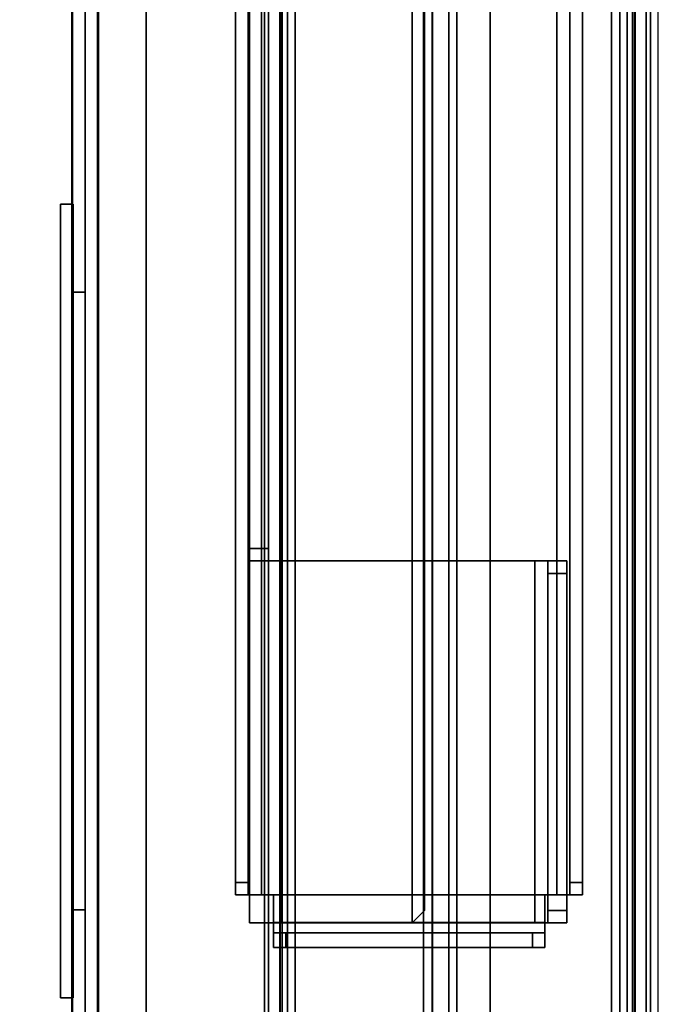
# Model space of a CAD drawing. Units: inches. Extents: x -2 to 321, y -135 to 168.
# Drawn here: x 8 to 11, y 20 to 24 of the extents above; entities that cross this region are included whole.
import ezdxf

# ---------------------------------------------------------------- set-up
doc = ezdxf.new("R2010")
doc.units = ezdxf.units.IN
doc.header["$MEASUREMENT"] = 0
for name, color, linetype in [('ELEC', 1, 'Continuous'), ('ELEC-OTHER', 7, 'Continuous'), ('FRAME', 7, 'Continuous'), ('FRAME-OTHER', 7, 'Continuous'), ('TILE-STEEL', 3, 'Continuous'), ('WKSURF-TOP', 6, 'Continuous')]:
    doc.layers.add(name, color=color, linetype=linetype)
doc.styles.get("Standard").update_dxf_attribs({"font": 'arial.ttf'})

# ---------------------------------------------------------------- blocks, each defined once
blk = doc.blocks.new('MHQ110_4203_0T')
at = {"layer": 'FRAME'}
for points in [[(24.6338, -8.8663, 5.745), (24.6338, -32.2263, 5.745), (24.6532, -32.2263, 5.6725), (24.6532, -8.8663, 5.6725)], [(24.6338, -8.8663, 6.831), (24.6338, -8.8663, 5.745), (24.6338, -32.2263, 5.745), (24.6338, -32.2263, 6.831)], [(24.6532, -8.8663, 6.9035), (24.6532, -32.2263, 6.9035), (24.6338, -32.2263, 6.831), (24.6338, -8.8663, 6.831)], [(24.6532, -8.8663, 27.9275), (24.6532, -32.2263, 27.9275), (24.6338, -32.2263, 27.855), (24.6338, -8.8663, 27.855)], [(24.6338, -32.2263, 26.769), (24.6338, -32.2263, 27.855), (24.6338, -8.8663, 27.855), (24.6338, -8.8663, 26.769)], [(24.6338, -8.8663, 26.769), (24.6338, -32.2263, 26.769), (24.6532, -32.2263, 26.6965), (24.6532, -8.8663, 26.6965)], [(24.6532, -8.8663, 5.6725), (24.6532, -32.2263, 5.6725), (24.7063, -32.2263, 5.6194), (24.7063, -8.8663, 5.6194)], [(24.7063, -8.8663, 6.9566), (24.7063, -32.2263, 6.9566), (24.6532, -32.2263, 6.9035), (24.6532, -8.8663, 6.9035)], [(24.7063, -8.8663, 27.9806), (24.7063, -32.2263, 27.9806), (24.6532, -32.2263, 27.9275), (24.6532, -8.8663, 27.9275)], [(24.6532, -8.8663, 26.6965), (24.6532, -32.2263, 26.6965), (24.7063, -32.2263, 26.6434), (24.7063, -8.8663, 26.6434)], [(24.7063, -8.8663, 5.6194), (24.7063, -32.2263, 5.6194), (24.7788, -32.2263, 5.6), (24.7788, -8.8663, 5.6)], [(24.7788, -8.8663, 6.976), (24.7788, -32.2263, 6.976), (24.7063, -32.2263, 6.9566), (24.7063, -8.8663, 6.9566)], [(24.7788, -8.8663, 28), (24.7788, -32.2263, 28), (24.7063, -32.2263, 27.9806), (24.7063, -8.8663, 27.9806)], [(24.7063, -8.8663, 26.6434), (24.7063, -32.2263, 26.6434), (24.7788, -32.2263, 26.624), (24.7788, -8.8663, 26.624)], [(24.7088, -32.2263, 5.745), (24.7088, -8.8663, 5.745), (24.7182, -8.8663, 5.71), (24.7182, -32.2263, 5.71)], [(24.7088, -32.2263, 5.745), (24.7088, -32.2263, 6.831), (24.7088, -8.8663, 6.831), (24.7088, -8.8663, 5.745)], [(24.7182, -32.2263, 6.866), (24.7182, -8.8663, 6.866), (24.7088, -8.8663, 6.831), (24.7088, -32.2263, 6.831)], [(24.7182, -32.2263, 27.89), (24.7182, -8.8663, 27.89), (24.7088, -8.8663, 27.855), (24.7088, -32.2263, 27.855)], [(24.7088, -8.8663, 27.855), (24.7088, -8.8663, 26.769), (24.7088, -32.2263, 26.769), (24.7088, -32.2263, 27.855)], [(24.7088, -32.2263, 26.769), (24.7088, -8.8663, 26.769), (24.7182, -8.8663, 26.734), (24.7182, -32.2263, 26.734)], [(24.7182, -32.2263, 5.71), (24.7182, -8.8663, 5.71), (24.7438, -8.8663, 5.6844), (24.7438, -32.2263, 5.6844)], [(24.7438, -32.2263, 6.8916), (24.7438, -8.8663, 6.8916), (24.7182, -8.8663, 6.866), (24.7182, -32.2263, 6.866)], [(24.7438, -32.2263, 27.9156), (24.7438, -8.8663, 27.9156), (24.7182, -8.8663, 27.89), (24.7182, -32.2263, 27.89)], [(24.7182, -32.2263, 26.734), (24.7182, -8.8663, 26.734), (24.7438, -8.8663, 26.7084), (24.7438, -32.2263, 26.7084)], [(24.7438, -32.2263, 5.6844), (24.7438, -8.8663, 5.6844), (24.7788, -8.8663, 5.675), (24.7788, -32.2263, 5.675)], [(24.7788, -32.2263, 6.901), (24.7788, -8.8663, 6.901), (24.7438, -8.8663, 6.8916), (24.7438, -32.2263, 6.8916)], [(24.7788, -32.2263, 27.925), (24.7788, -8.8663, 27.925), (24.7438, -8.8663, 27.9156), (24.7438, -32.2263, 27.9156)], [(24.7438, -32.2263, 26.7084), (24.7438, -8.8663, 26.7084), (24.7788, -8.8663, 26.699), (24.7788, -32.2263, 26.699)], [(24.7788, -32.2263, 5.6), (24.7788, -8.8663, 5.6), (26.3138, -8.8663, 5.6), (26.3138, -32.2263, 5.6)], [(26.3138, -32.2263, 5.675), (24.7788, -32.2263, 5.675), (24.7788, -8.8663, 5.675), (26.3138, -8.8663, 5.675)], [(26.3138, -8.8663, 6.901), (24.7788, -8.8663, 6.901), (24.7788, -32.2263, 6.901), (26.3138, -32.2263, 6.901)], [(26.3138, -32.2263, 6.976), (26.3138, -8.8663, 6.976), (24.7788, -8.8663, 6.976), (24.7788, -32.2263, 6.976)], [(26.3138, -32.2263, 28), (26.3138, -8.8663, 28), (24.7788, -8.8663, 28), (24.7788, -32.2263, 28)], [(26.3138, -8.8663, 27.925), (24.7788, -8.8663, 27.925), (24.7788, -32.2263, 27.925), (26.3138, -32.2263, 27.925)], [(24.7788, -32.2263, 26.624), (24.7788, -8.8663, 26.624), (26.3138, -8.8663, 26.624), (26.3138, -32.2263, 26.624)], [(26.3138, -32.2263, 26.699), (24.7788, -32.2263, 26.699), (24.7788, -8.8663, 26.699), (26.3138, -8.8663, 26.699)], [(26.3138, -32.2263, 5.675), (26.3138, -8.8663, 5.675), (26.3488, -8.8663, 5.6844), (26.3488, -32.2263, 5.6844)], [(26.3138, -8.8663, 5.6), (26.3138, -32.2263, 5.6), (26.3863, -32.2263, 5.6194), (26.3863, -8.8663, 5.6194)], [(26.3488, -32.2263, 6.8916), (26.3488, -8.8663, 6.8916), (26.3138, -8.8663, 6.901), (26.3138, -32.2263, 6.901)], [(26.3863, -8.8663, 6.9566), (26.3863, -32.2263, 6.9566), (26.3138, -32.2263, 6.976), (26.3138, -8.8663, 6.976)], [(26.3863, -8.8663, 27.9806), (26.3863, -32.2263, 27.9806), (26.3138, -32.2263, 28), (26.3138, -8.8663, 28)], [(26.3488, -32.2263, 27.9156), (26.3488, -8.8663, 27.9156), (26.3138, -8.8663, 27.925), (26.3138, -32.2263, 27.925)], [(26.3138, -32.2263, 26.699), (26.3138, -8.8663, 26.699), (26.3488, -8.8663, 26.7084), (26.3488, -32.2263, 26.7084)], [(26.3138, -8.8663, 26.624), (26.3138, -32.2263, 26.624), (26.3863, -32.2263, 26.6434), (26.3863, -8.8663, 26.6434)], [(26.3488, -32.2263, 5.6844), (26.3488, -8.8663, 5.6844), (26.3744, -8.8663, 5.71), (26.3744, -32.2263, 5.71)], [(26.3744, -32.2263, 6.866), (26.3744, -8.8663, 6.866), (26.3488, -8.8663, 6.8916), (26.3488, -32.2263, 6.8916)], [(26.3744, -32.2263, 27.89), (26.3744, -8.8663, 27.89), (26.3488, -8.8663, 27.9156), (26.3488, -32.2263, 27.9156)], [(26.3488, -32.2263, 26.7084), (26.3488, -8.8663, 26.7084), (26.3744, -8.8663, 26.734), (26.3744, -32.2263, 26.734)], [(26.3744, -32.2263, 5.71), (26.3744, -8.8663, 5.71), (26.3838, -8.8663, 5.745), (26.3838, -32.2263, 5.745)], [(26.3838, -32.2263, 6.831), (26.3838, -8.8663, 6.831), (26.3744, -8.8663, 6.866), (26.3744, -32.2263, 6.866)], [(26.3838, -32.2263, 27.855), (26.3838, -8.8663, 27.855), (26.3744, -8.8663, 27.89), (26.3744, -32.2263, 27.89)], [(26.3744, -32.2263, 26.734), (26.3744, -8.8663, 26.734), (26.3838, -8.8663, 26.769), (26.3838, -32.2263, 26.769)], [(26.3838, -8.8663, 5.745), (26.3838, -8.8663, 6.831), (26.3838, -32.2263, 6.831), (26.3838, -32.2263, 5.745)], [(26.3838, -32.2263, 27.855), (26.3838, -32.2263, 26.769), (26.3838, -8.8663, 26.769), (26.3838, -8.8663, 27.855)], [(26.3863, -8.8663, 5.6194), (26.3863, -32.2263, 5.6194), (26.4393, -32.2263, 5.6725), (26.4393, -8.8663, 5.6725)], [(26.4393, -8.8663, 6.9035), (26.4393, -32.2263, 6.9035), (26.3863, -32.2263, 6.9566), (26.3863, -8.8663, 6.9566)], [(26.4393, -8.8663, 27.9275), (26.4393, -32.2263, 27.9275), (26.3863, -32.2263, 27.9806), (26.3863, -8.8663, 27.9806)], [(26.3863, -8.8663, 26.6434), (26.3863, -32.2263, 26.6434), (26.4393, -32.2263, 26.6965), (26.4393, -8.8663, 26.6965)], [(26.4393, -8.8663, 5.6725), (26.4393, -32.2263, 5.6725), (26.4588, -32.2263, 5.745), (26.4588, -8.8663, 5.745)], [(26.4588, -8.8663, 6.831), (26.4588, -32.2263, 6.831), (26.4393, -32.2263, 6.9035), (26.4393, -8.8663, 6.9035)], [(26.4588, -8.8663, 27.855), (26.4588, -32.2263, 27.855), (26.4393, -32.2263, 27.9275), (26.4393, -8.8663, 27.9275)], [(26.4393, -8.8663, 26.6965), (26.4393, -32.2263, 26.6965), (26.4588, -32.2263, 26.769), (26.4588, -8.8663, 26.769)], [(26.4588, -32.2263, 6.831), (26.4588, -32.2263, 5.745), (26.4588, -8.8663, 5.745), (26.4588, -8.8663, 6.831)], [(26.4588, -8.8663, 26.769), (26.4588, -8.8663, 27.855), (26.4588, -32.2263, 27.855), (26.4588, -32.2263, 26.769)]]:
    blk.add_3dface(points, dxfattribs=at)
at = {"layer": 'FRAME-OTHER'}
blk.add_attdef('OTHER', (3, -17), '', height=2, dxfattribs=at)
blk = doc.blocks.new('MHQ415_T1203KBR_0T')
at = {"layer": 'WKSURF-TOP'}
for points in [[(22.802, -9.9017, 42), (35.3946, 2.177, 42), (35.3946, -32.5463, 42), (22.802, -32.5463, 42)], [(33.2666, 0.7203, 41.0551), (24.18, -8.5238, 41.0551), (24.18, -32.5463, 41.0551), (33.2666, -32.5463, 41.0551)]]:
    blk.add_3dface(points, dxfattribs=at)
blk = doc.blocks.new('MHQ410_42S30NC3NH_0T')
at = {"layer": 'WKSURF-TOP'}
for points in [[(2.085, 30.4616, 29.06), (2.085, 0.079, 29.06), (32.4676, 0.079, 29.06), (32.4676, 30.4616, 29.06)], [(32.4676, 30.4616, 28), (32.4676, 0.079, 28), (2.085, 0.079, 28), (2.085, 30.4616, 28)]]:
    blk.add_3dface(points, dxfattribs=at)
blk = doc.blocks.new('MHQ790_CO_0T')
at = {"layer": 'ELEC'}
for points in [[(24.1933, -26.5892, 22.314), (24.1933, -15.4892, 22.314), (27.3689, -15.4892, 22.314), (27.3689, -26.5892, 22.314)], [(27.3689, -26.5892, 22.3737), (27.3689, -15.4892, 22.3737), (24.1933, -15.4892, 22.3737), (24.1933, -26.5892, 22.3737)], [(27.3661, -15.4892, 25.0029), (27.2439, -15.4892, 25.1251), (27.2439, -26.5892, 25.1251), (27.3661, -26.5892, 25.0029)], [(27.2439, -15.4892, 25.0654), (27.3064, -15.4892, 25.0029), (27.3064, -26.5892, 25.0029), (27.2439, -26.5892, 25.0654)], [(27.3064, -17.0932, 22.6567), (27.3064, -24.9852, 22.6567), (27.3064, -26.5892, 22.6125), (27.3064, -15.4892, 22.6125)], [(27.3064, -26.5892, 25.0029), (27.3064, -15.4892, 25.0029), (27.3064, -17.0932, 24.4767), (27.3064, -24.9852, 24.4767)], [(27.3064, -15.4892, 25.0029), (27.3064, -15.4892, 22.6125), (27.3064, -17.0932, 22.6567), (27.3064, -17.0932, 24.4767)], [(27.3064, -26.5892, 22.6125), (27.3064, -15.4892, 22.6125), (27.3064, -15.6092, 22.4925), (27.3064, -26.4692, 22.4925)], [(27.3661, -26.5892, 22.6125), (27.3661, -26.4692, 22.4925), (27.3661, -15.6092, 22.4925), (27.3661, -15.4892, 22.6125)], [(27.3661, -17.0932, 22.6567), (27.3661, -24.9852, 22.6567), (27.3661, -26.5892, 22.6125), (27.3661, -15.4892, 22.6125)], [(27.3661, -26.5892, 25.0029), (27.3661, -24.9852, 24.4767), (27.3661, -17.0932, 24.4767), (27.3661, -15.4892, 25.0029)], [(27.3661, -15.4892, 25.0029), (27.3661, -17.0932, 24.4767), (27.3661, -17.0932, 22.6567), (27.3661, -15.4892, 22.6125)], [(27.3689, -26.5892, 22.3737), (27.3689, -26.5892, 22.314), (27.3689, -15.4892, 22.314), (27.3689, -15.4892, 22.3737)], [(27.3661, -15.6092, 22.4925), (27.3661, -26.4692, 22.4925), (27.3064, -26.4692, 22.4925), (27.3064, -15.6092, 22.4925)], [(27.2439, -26.3405, 25.1251), (27.2439, -15.7379, 25.1251), (24.3183, -15.7379, 25.1251), (24.3183, -26.3405, 25.1251)], [(24.3183, -26.3405, 25.0654), (24.3183, -15.7379, 25.0654), (27.2439, -15.7379, 25.0654), (27.2439, -26.3405, 25.0654)], [(27.0174, -25.7092, 22.4336), (27.2477, -25.7092, 22.4336), (27.2477, -16.3692, 22.4336), (27.0174, -16.3692, 22.4336)], [(27.2477, -16.3692, 22.3743), (27.2477, -25.7092, 22.3743), (27.0174, -25.7092, 22.3739), (27.0174, -16.3692, 22.3739)], [(27.0174, -16.3692, 22.3739), (27.0174, -25.7092, 22.3739), (27.0174, -25.7092, 22.4336), (27.0174, -16.3692, 22.4336)], [(27.3661, -25.7092, 22.4925), (27.2477, -25.7092, 22.3743), (27.2477, -16.3692, 22.3743), (27.3661, -16.3692, 22.4925)], [(27.2477, -25.7092, 22.4336), (27.3064, -25.7092, 22.4925), (27.3064, -16.3692, 22.4925), (27.2477, -16.3692, 22.4336)], [(27.4235, -20.4282, 24.6291), (27.4235, -16.6782, 24.6291), (27.3637, -16.6782, 24.6291), (27.3637, -20.4282, 24.6291)], [(27.3637, -20.4282, 22.5091), (27.3637, -16.6782, 22.5091), (27.4235, -16.6782, 22.5091), (27.4235, -20.4282, 22.5091)], [(27.3637, -16.6782, 24.6291), (27.4235, -16.6782, 24.6291), (27.4235, -16.6782, 22.5091), (27.3637, -16.6782, 22.5091)], [(27.4235, -16.6782, 22.5091), (27.4235, -20.4282, 22.5091), (27.4235, -20.4282, 24.6291), (27.4235, -16.6782, 24.6291)], [(25.133, -16.9857, 25.5622), (25.1921, -16.9857, 25.6213), (25.1921, -16.9155, 25.6213), (25.133, -16.9155, 25.5622)], [(25.133, -16.9155, 25.2437), (25.133, -16.9857, 25.2437), (25.133, -16.9857, 25.5622), (25.133, -16.9155, 25.5622)], [(25.133, -17.0338, 25.1848), (25.133, -16.9857, 25.2437), (25.133, -16.9155, 25.2437), (25.133, -17.0338, 25.1255)], [(26.4165, -16.9155, 25.2437), (26.4165, -17.0338, 25.1255), (25.133, -17.0338, 25.1255), (25.133, -16.9155, 25.2437)], [(25.133, -16.9155, 25.5622), (26.4165, -16.9155, 25.5622), (26.4165, -16.9155, 25.2437), (25.133, -16.9155, 25.2437)], [(26.3575, -16.9155, 25.6213), (26.4165, -16.9155, 25.5622), (25.133, -16.9155, 25.5622), (25.1921, -16.9155, 25.6213)], [(25.1921, -16.9155, 25.6213), (25.1921, -16.9857, 25.6213), (26.3575, -16.9857, 25.6213), (26.3575, -16.9155, 25.6213)], [(26.3575, -16.9857, 25.6213), (26.4165, -16.9857, 25.5622), (26.4165, -16.9155, 25.5622), (26.3575, -16.9155, 25.6213)], [(26.4165, -16.9857, 25.2437), (26.4165, -17.0338, 25.1848), (26.4165, -17.0338, 25.1255), (26.4165, -16.9155, 25.2437)], [(26.4165, -16.9155, 25.5622), (26.4165, -16.9857, 25.5622), (26.4165, -16.9857, 25.2437), (26.4165, -16.9155, 25.2437)], [(26.4165, -16.9857, 25.5622), (26.3575, -16.9857, 25.6213), (25.1921, -16.9857, 25.6213), (25.133, -16.9857, 25.5622)], [(25.133, -16.9857, 25.2437), (26.4165, -16.9857, 25.2437), (26.4165, -16.9857, 25.5622), (25.133, -16.9857, 25.5622)], [(26.4165, -17.0338, 25.1848), (26.4165, -16.9857, 25.2437), (25.133, -16.9857, 25.2437), (25.133, -17.0338, 25.1848)], [(25.1184, -17.0317, 25.3395), (25.1809, -17.0317, 25.277), (25.1809, -17.0317, 25.1873), (25.0287, -17.0317, 25.3395)], [(25.0287, -17.0317, 26.2532), (25.1184, -17.0317, 26.2532), (25.1184, -17.0317, 25.3395), (25.0287, -17.0317, 25.3395)], [(25.1184, -17.0908, 26.3123), (25.1184, -17.0317, 26.2532), (25.0287, -17.0317, 26.2532), (25.0287, -17.0908, 26.3123)], [(25.0287, -17.0317, 25.3395), (25.1809, -17.0317, 25.1873), (25.1809, -18.7421, 25.1873), (25.0287, -18.7421, 25.3395)], [(25.0287, -18.7421, 26.2532), (25.0287, -17.0317, 26.2532), (25.0287, -17.0317, 25.3395), (25.0287, -18.7421, 25.3395)], [(25.0287, -17.0908, 26.3123), (25.0287, -17.0317, 26.2532), (25.0287, -18.7421, 26.2532), (25.0287, -18.683, 26.3123)], [(25.1184, -17.0317, 26.2532), (25.1184, -17.0908, 26.3123), (25.1184, -18.683, 26.3123), (25.1184, -18.7421, 26.2532)], [(25.1184, -18.7421, 25.3395), (25.1184, -17.0317, 25.3395), (25.1184, -17.0317, 26.2532), (25.1184, -18.7421, 26.2532)], [(25.1809, -17.0317, 25.277), (25.1184, -17.0317, 25.3395), (25.1184, -18.7421, 25.3395), (25.1809, -18.7421, 25.277)], [(26.4165, -17.1642, 25.1848), (26.4165, -17.0338, 25.1848), (25.133, -17.0338, 25.1848), (25.133, -17.1642, 25.1848)], [(26.4165, -17.1642, 25.1251), (25.133, -17.1642, 25.1251), (25.133, -17.0338, 25.1255), (26.4165, -17.0338, 25.1255)], [(25.133, -17.1642, 25.1251), (25.133, -17.1642, 25.1848), (25.133, -17.0338, 25.1848), (25.133, -17.0338, 25.1255)], [(25.1809, -17.0317, 25.1873), (25.1809, -17.0317, 25.277), (26.3765, -17.0317, 25.277), (26.3765, -17.0317, 25.1873)], [(25.1809, -18.7421, 25.1873), (25.1809, -17.0317, 25.1873), (26.3765, -17.0317, 25.1873), (26.3765, -18.7421, 25.1873)], [(26.3765, -18.7421, 25.2433), (26.3765, -17.0317, 25.2433), (25.1809, -17.0317, 25.2433), (25.1809, -18.7421, 25.2433)], [(25.7609, -17.0317, 26.569), (25.7019, -17.0908, 26.569), (25.7019, -17.0908, 26.6587), (25.7609, -17.0317, 26.6587)], [(25.7609, -25.0466, 26.6587), (25.7609, -17.0317, 26.6587), (25.7019, -17.0908, 26.6587), (25.7019, -24.9876, 26.6587)], [(25.7609, -25.0466, 26.569), (25.7019, -24.9876, 26.569), (25.7019, -17.0908, 26.569), (25.7609, -17.0317, 26.569)], [(26.3765, -17.0317, 26.6587), (26.3765, -17.0317, 26.569), (25.7609, -17.0317, 26.569), (25.7609, -17.0317, 26.6587)], [(26.3765, -17.0317, 26.6587), (25.7609, -17.0317, 26.6587), (25.7609, -25.0466, 26.6587), (26.3765, -25.0466, 26.6587)], [(26.3765, -17.0317, 26.569), (26.3765, -25.0466, 26.569), (25.7609, -25.0466, 26.569), (25.7609, -17.0317, 26.569)], [(26.439, -17.0317, 26.5065), (26.3765, -17.0317, 26.569), (26.3765, -17.0317, 26.6587), (26.5287, -17.0317, 26.5065)], [(26.3765, -17.0317, 25.277), (26.439, -17.0317, 25.3395), (26.5287, -17.0317, 25.3395), (26.3765, -17.0317, 25.1873)], [(26.5287, -25.0466, 26.5065), (26.5287, -17.0317, 26.5065), (26.3765, -17.0317, 26.6587), (26.3765, -25.0466, 26.6587)], [(26.439, -25.0466, 26.5065), (26.439, -17.0317, 26.5065), (26.3765, -17.0317, 26.569), (26.3765, -25.0466, 26.569)], [(26.3765, -17.0317, 25.1873), (26.5287, -17.0317, 25.3395), (26.5287, -18.7421, 25.3395), (26.3765, -18.7421, 25.1873)], [(26.439, -17.0317, 25.3395), (26.3765, -17.0317, 25.277), (26.3765, -18.7421, 25.277), (26.439, -18.7421, 25.3395)], [(26.4165, -17.1642, 25.1251), (26.4165, -17.0338, 25.1255), (26.4165, -17.0338, 25.1848), (26.4165, -17.1642, 25.1848)], [(26.5287, -17.0317, 25.3395), (26.439, -17.0317, 25.3395), (26.439, -17.0317, 26.5065), (26.5287, -17.0317, 26.5065)], [(26.439, -18.8011, 25.851), (26.439, -23.2772, 25.851), (26.439, -25.0466, 26.5065), (26.439, -17.0317, 26.5065)], [(26.439, -18.7421, 25.3395), (26.439, -17.0317, 26.5065), (26.439, -17.0317, 25.3395), (26.439, -18.7421, 25.3395)], [(26.439, -18.7421, 25.792), (26.439, -18.8011, 25.851), (26.439, -17.0317, 26.5065), (26.439, -18.7421, 25.3395)], [(26.5287, -18.8011, 25.851), (26.5287, -17.0317, 26.5065), (26.5287, -25.0466, 26.5065), (26.5287, -23.2772, 25.851)], [(26.5287, -18.7421, 25.3395), (26.5287, -17.0317, 26.5065), (26.5287, -18.8011, 25.851), (26.5287, -18.7421, 25.792)], [(26.5287, -17.0317, 26.5065), (26.5287, -18.7421, 25.3395), (26.5287, -17.0317, 25.3395), (26.5287, -17.0317, 26.5065)], [(25.0287, -18.683, 26.3123), (25.1184, -18.683, 26.3123), (25.1184, -17.0908, 26.3123), (25.0287, -17.0908, 26.3123)], [(25.7019, -17.0908, 26.6587), (25.7019, -17.0908, 26.569), (25.7019, -24.9876, 26.569), (25.7019, -24.9876, 26.6587)], [(27.3661, -17.0932, 22.6567), (27.3064, -17.0932, 22.6567), (27.3064, -20.0132, 22.6567), (27.3661, -20.0132, 22.6567)], [(27.3064, -17.0932, 24.4767), (27.3064, -17.0932, 22.6567), (27.3661, -17.0932, 22.6567), (27.3661, -17.0932, 24.4767)], [(27.3661, -20.0132, 24.4767), (27.3064, -20.0132, 24.4767), (27.3064, -17.0932, 24.4767), (27.3661, -17.0932, 24.4767)], [(25.0145, -17.1642, 25.2473), (25.077, -17.1642, 25.1848), (25.077, -17.1642, 25.1251), (24.9548, -17.1642, 25.2473)], [(24.9548, -17.1642, 26.2088), (25.0145, -17.1642, 26.2088), (25.0145, -17.1642, 25.2473), (24.9548, -17.1642, 25.2473)], [(25.0145, -17.2232, 26.2678), (25.0145, -17.1642, 26.2088), (24.9548, -17.1642, 26.2088), (24.9548, -17.2232, 26.2678)], [(24.9548, -17.1642, 25.2473), (25.077, -17.1642, 25.1251), (25.077, -24.9141, 25.1251), (24.9548, -24.9141, 25.2473)], [(24.9548, -24.9141, 26.2088), (24.9548, -17.1642, 26.2088), (24.9548, -17.1642, 25.2473), (24.9548, -24.9141, 25.2473)], [(24.9548, -17.2232, 26.2678), (24.9548, -17.1642, 26.2088), (24.9548, -24.9141, 26.2088), (24.9548, -24.8551, 26.2678)], [(25.0145, -17.1642, 26.2088), (25.0145, -17.2232, 26.2678), (25.0145, -24.8551, 26.2678), (25.0145, -24.9141, 26.2088)], [(25.0145, -24.9141, 25.2473), (25.0145, -17.1642, 25.2473), (25.0145, -17.1642, 26.2088), (25.0145, -24.9141, 26.2088)], [(25.077, -17.1642, 25.1848), (25.0145, -17.1642, 25.2473), (25.0145, -24.9141, 25.2473), (25.077, -24.9141, 25.1848)], [(25.077, -17.1642, 25.1251), (25.077, -17.1642, 25.1848), (26.4726, -17.1642, 25.1848), (26.4726, -17.1642, 25.1251)], [(25.077, -24.9141, 25.1251), (25.077, -17.1642, 25.1251), (26.4726, -17.1642, 25.1251), (26.4726, -24.9141, 25.1251)], [(26.4726, -24.9141, 25.1848), (26.4726, -17.1642, 25.1848), (25.077, -17.1642, 25.1848), (25.077, -24.9141, 25.1848)], [(26.5948, -17.1642, 25.2473), (26.4726, -17.1642, 25.1251), (26.4726, -17.1642, 25.1848), (26.5351, -17.1642, 25.2473)], [(26.5948, -24.9141, 25.2473), (26.4726, -24.9141, 25.1251), (26.4726, -17.1642, 25.1251), (26.5948, -17.1642, 25.2473)], [(26.4726, -24.9141, 25.1848), (26.5351, -24.9141, 25.2473), (26.5351, -17.1642, 25.2473), (26.4726, -17.1642, 25.1848)], [(26.5948, -17.1642, 25.2473), (26.5351, -17.1642, 25.2473), (26.5351, -17.1642, 26.2088), (26.5948, -17.1642, 26.2088)], [(26.5948, -17.2232, 26.2678), (26.5948, -17.1642, 26.2088), (26.5351, -17.1642, 26.2088), (26.5351, -17.2232, 26.2678)], [(26.5351, -24.9141, 26.2088), (26.5351, -24.8551, 26.2678), (26.5351, -17.2232, 26.2678), (26.5351, -17.1642, 26.2088)], [(26.5351, -24.9141, 26.2088), (26.5351, -17.1642, 26.2088), (26.5351, -17.1642, 25.2473), (26.5351, -24.9141, 25.2473)], [(26.5948, -24.9141, 25.2473), (26.5948, -17.1642, 25.2473), (26.5948, -17.1642, 26.2088), (26.5948, -24.9141, 26.2088)], [(26.5948, -24.8551, 26.2678), (26.5948, -24.9141, 26.2088), (26.5948, -17.1642, 26.2088), (26.5948, -17.2232, 26.2678)], [(24.9548, -24.8551, 26.2678), (25.0145, -24.8551, 26.2678), (25.0145, -17.2232, 26.2678), (24.9548, -17.2232, 26.2678)], [(26.5948, -17.2232, 26.2678), (26.5351, -17.2232, 26.2678), (26.5351, -24.8551, 26.2678), (26.5948, -24.8551, 26.2678)], [(25.1184, -18.7421, 26.2532), (25.1184, -18.683, 26.3123), (25.0287, -18.683, 26.3123), (25.0287, -18.7421, 26.2532)], [(25.0287, -18.7421, 25.3395), (25.1184, -18.7421, 25.3395), (25.1184, -18.7421, 26.2532), (25.0287, -18.7421, 26.2532)], [(25.1809, -18.7421, 25.277), (25.1184, -18.7421, 25.3395), (25.0287, -18.7421, 25.3395), (25.1809, -18.7421, 25.1873)], [(26.3765, -18.7421, 25.1873), (26.3765, -18.7421, 25.277), (25.1809, -18.7421, 25.277), (25.1809, -18.7421, 25.1873)], [(26.439, -18.7421, 25.3395), (26.3765, -18.7421, 25.277), (26.3765, -18.7421, 25.1873), (26.5287, -18.7421, 25.3395)], [(26.5287, -18.7421, 25.792), (26.439, -18.7421, 25.792), (26.439, -18.7421, 25.3395), (26.5287, -18.7421, 25.3395)], [(26.439, -18.8011, 25.851), (26.439, -18.7421, 25.792), (26.5287, -18.7421, 25.792), (26.5287, -18.8011, 25.851)], [(26.5287, -23.2772, 25.851), (26.439, -23.2772, 25.851), (26.439, -18.8011, 25.851), (26.5287, -18.8011, 25.851)], [(27.3064, -20.0132, 24.4767), (27.3064, -20.0132, 22.6567), (27.3064, -22.0652, 22.6567), (27.3064, -22.0652, 24.4767)], [(27.3064, -20.0132, 22.6567), (27.3064, -20.0132, 24.4767), (27.3661, -20.0132, 24.4767), (27.3661, -20.0132, 22.6567)], [(27.3661, -20.0132, 24.4767), (27.3661, -22.0652, 24.4767), (27.3661, -22.0652, 22.6567), (27.3661, -20.0132, 22.6567)], [(27.4235, -20.4282, 24.6291), (27.4235, -20.4282, 22.5091), (27.3637, -20.4282, 22.5091), (27.3637, -20.4282, 24.6291)]]:
    blk.add_3dface(points, dxfattribs=at)
at = {"layer": 'ELEC-OTHER'}
blk.add_attdef('OTHER', (7, -19), '', height=2, dxfattribs=at)
blk = doc.blocks.new('MHQ791_CO_0T')
at = {"layer": 'ELEC'}
for points in [[(24.1815, -13.0462, 19.7844), (24.1815, -29.0462, 19.7844), (25.5864, -29.0462, 19.7844), (25.5864, -13.0462, 19.7844)], [(25.5864, -13.0462, 19.7244), (25.5864, -29.0462, 19.7244), (24.1815, -29.0462, 19.7244), (24.1815, -13.0462, 19.7244)], [(25.5864, -29.0462, 19.7844), (25.6652, -28.9675, 19.7844), (25.6652, -13.125, 19.7844), (25.5864, -13.0462, 19.7844)], [(25.6652, -28.9675, 19.7244), (25.5864, -29.0462, 19.7244), (25.5864, -13.0462, 19.7244), (25.6652, -13.125, 19.7244)], [(25.6652, -13.125, 19.7844), (25.6652, -28.9675, 19.7844), (25.6652, -28.9675, 19.7244), (25.6652, -13.125, 19.7244)]]:
    blk.add_3dface(points, dxfattribs=at)
at = {"layer": 'ELEC-OTHER'}
blk.add_attdef('OTHER', (8, -21), '', height=2, dxfattribs=at)
blk = doc.blocks.new('MHQ310_4203WSM_0T')
at = {"layer": 'TILE-STEEL'}
for points in [[(24.4632, -2.8927, 19.8426), (24.8175, -2.8927, 19.8426), (24.8175, -21.9341, 19.8426), (24.4632, -21.9341, 19.8426)], [(24.4632, -21.9341, 19.8725), (24.8175, -21.9341, 19.8725), (24.8175, -2.8927, 19.8725), (24.4632, -2.8927, 19.8725)], [(24.8175, -21.1467, 19.8725), (24.8175, -21.1467, 19.8426), (24.8175, -3.6801, 19.8426), (24.8175, -3.6801, 19.8725)], [(25.3915, -21.1081, 19.6886), (25.3915, -4.0726, 19.7244), (24.597, -4.0726, 19.7244), (24.597, -21.1081, 19.6886)], [(25.3915, -21.1081, 19.6528), (25.3915, -4.0726, 19.6886), (24.597, -4.0726, 19.6886), (24.597, -21.1081, 19.6528)], [(25.549, -21.0659, 19.6886), (25.549, -4.1148, 19.7244), (25.3915, -4.0726, 19.7244), (25.3915, -21.1081, 19.6886)], [(25.549, -21.0659, 19.6528), (25.549, -4.1148, 19.6886), (25.3915, -4.0726, 19.6886), (25.3915, -21.1081, 19.6528)], [(25.6643, -20.9506, 19.6886), (25.6643, -4.2301, 19.7244), (25.549, -4.1148, 19.7244), (25.549, -21.0659, 19.6886)], [(25.6643, -20.9506, 19.6528), (25.6643, -4.2301, 19.6886), (25.549, -4.1148, 19.6886), (25.549, -21.0659, 19.6528)], [(25.7065, -20.7931, 19.6886), (25.7065, -4.3876, 19.7244), (25.6643, -4.2301, 19.7244), (25.6643, -20.9506, 19.6886)], [(25.7065, -20.7931, 19.6528), (25.7065, -4.3876, 19.6886), (25.6643, -4.2301, 19.6886), (25.6643, -20.9506, 19.6528)], [(25.7065, -20.7931, 19.6886), (25.7065, -20.7931, 19.6528), (25.7065, -4.3876, 19.6886), (25.7065, -4.3876, 19.7244)]]:
    blk.add_3dface(points, dxfattribs=at)

msp = doc.modelspace()

# ---------------------------------------------------------------- block references
for name, p, rotation in [('MHQ415_T1203KBR_0T', (35.4853, 2.9419), 180), ('MHQ110_4203_0T', (35.4853, 2.9419), 180), ('MHQ410_42S30NC3NH_0T', (35.4854, 2.9419), 90), ('MHQ790_CO_0T', (35.4854, 2.9419), 180), ('MHQ791_CO_0T', (35.4854, 2.9419), 180), ('MHQ310_4203WSM_0T', (35.4854, 10.9419), 180)]:
    msp.add_blockref(name, p, dxfattribs=dict(rotation=rotation))

doc.saveas('drawing.dxf')
